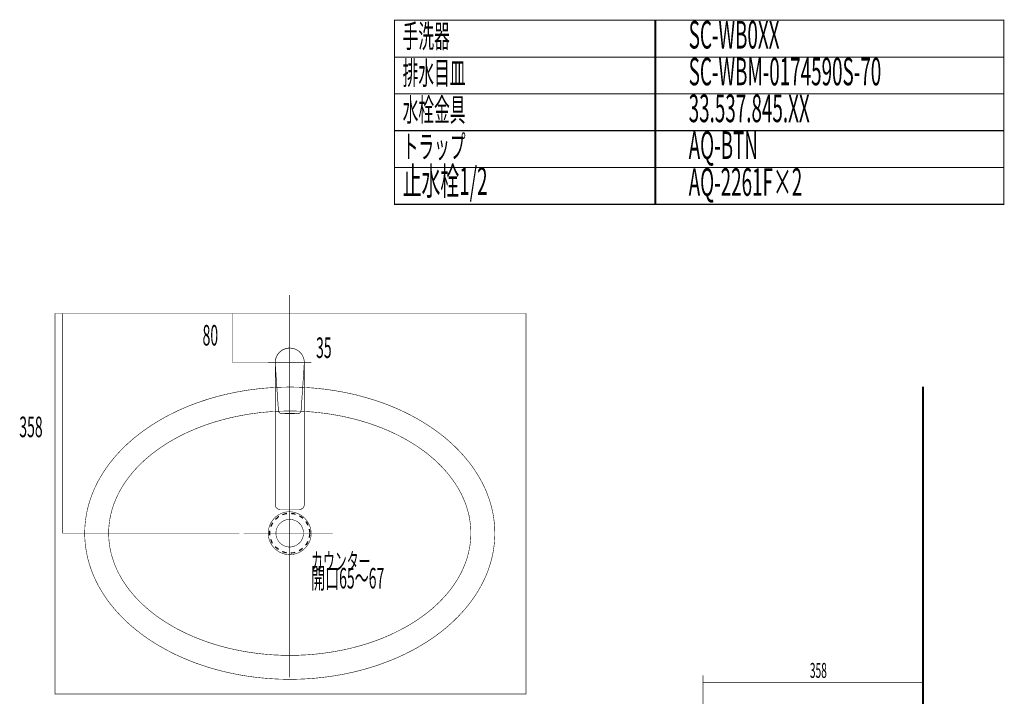
# Model space of a CAD drawing. Extents: x -60 to 478, y -330 to -12.
# Drawn here: x 318 to 478, y -122 to -12 of the extents above; entities that cross this region are included whole.
import ezdxf

# ---------------------------------------------------------------- set-up
doc = ezdxf.new("R2010")
doc.units = 0
for name, pattern in [('AIGENLINE003', [5.2917, 3.5278, -1.7639, 0, 0]), ('AIGENLINE006', [0.7056, 0.3528, -0.3528, 0, 0]), ('AIGENLINE007', [1.4118, 0.7059, -0.7059]), ('AIGENLINE009', [8.0002, 4.9999, -1.0001, 1.0001, -1.0001])]:
    doc.linetypes.add(name, pattern=pattern)
for name, color, linetype in [('LAYER_14', 7, 'CONTINUOUS'), ('LAYER_15', 7, 'CONTINUOUS'), ('LAYER_2', 7, 'CONTINUOUS'), ('LAYER_27', 7, 'CONTINUOUS'), ('LAYER_28', 7, 'CONTINUOUS'), ('LAYER_3', 7, 'CONTINUOUS')]:
    doc.layers.add(name, color=color, linetype=linetype)
doc.styles.get("Standard").update_dxf_attribs({"font": 'TXT', "bigfont": 'BIGFONT'})

# ---------------------------------------------------------------- blocks, each defined once
blk = doc.blocks.new('AIGNBL020100A2')
at = {"layer": 'LAYER_2', "const_width": 0.0882}
for points in [[(395.0789, -95.2156), (395.0789, -94.9086), (395.0683, -94.6122), (395.0577, -94.3158), (395.0471, -94.0194), (395.0154, -93.723), (394.9942, -93.4265), (394.9519, -93.1301), (394.9201, -92.8337), (394.8778, -92.5373), (394.8248, -92.2409), (394.7719, -91.9445), (394.7084, -91.6586), (394.6449, -91.3622), (394.5708, -91.0658), (394.4967, -90.7694), (394.4226, -90.4835), (394.3273, -90.1871), (394.2426, -89.9013), (394.1473, -89.6049), (394.0414, -89.319), (393.9356, -89.0332), (393.8297, -88.7474), (393.7133, -88.4615), (393.5968, -88.1757), (393.4698, -87.8899), (393.3321, -87.604), (393.1945, -87.3288), (393.0569, -87.043), (392.9087, -86.7677), (392.7605, -86.4925), (392.6017, -86.2172), (392.4429, -85.942), (392.2841, -85.6667), (392.1147, -85.3915), (391.9347, -85.1268), (391.7548, -84.8516), (391.5748, -84.5869), (391.3843, -84.3223), (391.1937, -84.0576), (390.9926, -83.793), (390.7914, -83.5389), (390.5797, -83.2742), (390.368, -83.0201), (390.1562, -82.7661), (389.9339, -82.512), (389.7116, -82.2685), (389.4787, -82.0144), (389.2458, -81.771), (389.0129, -81.5275), (388.7694, -81.284), (388.5259, -81.0405), (388.2719, -80.8076), (388.0178, -80.5641), (387.7531, -80.3312), (387.4991, -80.0983), (387.2238, -79.876), (386.9592, -79.6431), (386.6839, -79.4208), (386.3981, -79.1985), (386.1228, -78.9867), (385.837, -78.7644), (385.5406, -78.5527), (385.2442, -78.341), (384.9477, -78.1292), (384.6513, -77.9281), (384.3443, -77.727), (384.0373, -77.5258), (383.7197, -77.3247), (383.4127, -77.1341), (383.0845, -76.933), (382.767, -76.753), (382.4388, -76.5625), (382.1106, -76.3825), (381.7824, -76.2025), (381.4437, -76.0226), (381.1049, -75.8426), (380.7661, -75.6732), (380.4274, -75.5038), (380.078, -75.345), (379.7287, -75.1756), (379.3687, -75.0168), (379.0194, -74.8581), (378.6594, -74.7098), (378.2995, -74.5616), (377.929, -74.4134), (377.569, -74.2652), (377.1985, -74.1276), (376.828, -73.99), (376.4575, -73.8629), (376.0764, -73.7253), (375.7058, -73.6089), (375.3247, -73.4818), (374.9436, -73.3654), (374.5519, -73.2489), (374.1708, -73.1325), (373.7791, -73.0266), (373.3874, -72.9207), (372.9957, -72.8149), (372.604, -72.709), (372.2123, -72.6137), (371.8101, -72.5291), (371.4078, -72.4338), (371.0161, -72.3491), (370.6138, -72.275), (370.2115, -72.1903), (369.7987, -72.1162), (369.3964, -72.0527), (368.9941, -71.9786), (368.5812, -71.915), (368.1683, -71.8621), (367.7661, -71.7986), (367.3532, -71.7457), (366.9403, -71.7033), (366.5275, -71.661), (366.1146, -71.6186), (365.7017, -71.5763), (365.2889, -71.5445), (364.8654, -71.5128), (364.4525, -71.481), (364.0397, -71.4598), (363.6162, -71.4492), (363.2033, -71.4281), (362.7905, -71.4175), (362.367, -71.4069), (361.9542, -71.4069), (361.5413, -71.4069), (361.1284, -71.4069), (360.705, -71.4175), (360.2921, -71.4281), (359.8792, -71.4387), (359.4558, -71.4598), (359.0429, -71.481), (358.6194, -71.5022), (358.2066, -71.5339), (357.7937, -71.5657), (357.3808, -71.5975), (356.968, -71.6398), (356.5551, -71.6821), (356.1422, -71.7351), (355.7294, -71.788), (355.3165, -71.8409), (354.9142, -71.8939), (354.5013, -71.9574), (354.0885, -72.0315), (353.6862, -72.095), (353.2839, -72.1691), (352.8816, -72.2432), (352.4793, -72.3279), (352.0771, -72.4126), (351.6748, -72.4973), (351.2831, -72.5926), (350.8808, -72.6773), (350.4891, -72.7831), (350.0974, -72.8784), (349.7057, -72.9843), (349.314, -73.0901), (348.9329, -73.2066), (348.5412, -73.323), (348.1601, -73.4395), (347.779, -73.5665), (347.3979, -73.6936), (347.0274, -73.8206), (346.6463, -73.9476), (346.2757, -74.0852), (345.9052, -74.2229), (345.5453, -74.3711), (345.1748, -74.5087), (344.8148, -74.6569), (344.4549, -74.8157), (344.1055, -74.9639), (343.7456, -75.1227), (343.3962, -75.2815), (343.0469, -75.4509), (342.7081, -75.6203), (342.3588, -75.7897), (342.02, -75.959), (341.6812, -76.139), (341.3531, -76.319), (341.0249, -76.4989), (340.6967, -76.6895), (340.3685, -76.88), (340.051, -77.0706), (339.7334, -77.2612), (339.4264, -77.4623), (339.1088, -77.6529), (338.8123, -77.8646), (338.5053, -78.0657), (338.2089, -78.2775), (337.9125, -78.4786), (337.6161, -78.7009), (337.3303, -78.9126), (337.0444, -79.1349), (336.7692, -79.3467), (336.4939, -79.569), (336.2187, -79.8019), (335.954, -80.0242), (335.6894, -80.2571), (335.4247, -80.49), (335.1706, -80.7229), (334.9166, -80.9664)], [(391.1831, -95.2156), (391.1831, -94.9616), (391.1725, -94.7181), (391.1619, -94.464), (391.1408, -94.2205), (391.1302, -93.9665), (391.0984, -93.723), (391.0667, -93.4689), (391.0349, -93.2254), (390.9926, -92.9713), (390.9502, -92.7278), (390.9079, -92.4844), (390.8549, -92.2409), (390.7914, -91.9868), (390.7279, -91.7433), (390.6644, -91.4998), (390.5903, -91.2563), (390.5162, -91.0129), (390.4421, -90.7694), (390.3574, -90.5259), (390.2621, -90.2824), (390.1668, -90.0495), (390.0715, -89.806), (389.9763, -89.5625), (389.8598, -89.3296), (389.754, -89.0861), (389.6375, -88.8532), (389.5211, -88.6203), (389.394, -88.3874), (389.267, -88.1545), (389.1294, -87.9216), (388.9917, -87.6887), (388.8541, -87.4558), (388.7059, -87.2335), (388.5577, -87.0006), (388.3989, -86.7783), (388.2401, -86.556), (388.0813, -86.3337), (387.9119, -86.1114), (387.7425, -85.8891), (387.5732, -85.6667), (387.3932, -85.455), (387.2132, -85.2327), (387.0227, -85.021), (386.8321, -84.8092), (386.631, -84.5975), (386.4404, -84.3858), (386.2393, -84.1741), (386.0276, -83.9729), (385.8158, -83.7718), (385.6041, -83.56), (385.3818, -83.3589), (385.1701, -83.1684), (384.9372, -82.9672), (384.7148, -82.7767), (384.4819, -82.5755), (384.2385, -82.385), (384.0056, -82.1944), (383.7621, -82.0144), (383.5186, -81.8239), (383.2645, -81.6439), (383.0104, -81.4639), (382.7564, -81.284), (382.4917, -81.104), (382.2376, -80.9346), (381.9624, -80.7547), (381.6977, -80.5853), (381.4225, -80.4265), (381.1472, -80.2571), (380.872, -80.0877), (380.5862, -79.9289), (380.3003, -79.7701), (380.0145, -79.6219), (379.7287, -79.4631), (379.4322, -79.3149), (379.1358, -79.1667), (378.8394, -79.0185), (378.5324, -78.8809), (378.236, -78.7327), (377.929, -78.595), (377.622, -78.4574), (377.3044, -78.3304), (376.9868, -78.1928), (376.6798, -78.0657), (376.3516, -77.9493), (376.034, -77.8222), (375.7164, -77.7058), (375.3882, -77.5893), (375.0601, -77.4729), (374.7319, -77.3564), (374.3931, -77.2506), (374.065, -77.1447), (373.7262, -77.0388), (373.3874, -76.9436), (373.0487, -76.8483), (372.7099, -76.753), (372.3711, -76.6577), (372.0218, -76.573), (371.6724, -76.4884), (371.3231, -76.4037), (370.9737, -76.319), (370.6244, -76.2449), (370.275, -76.1708), (369.9257, -76.0967), (369.5657, -76.0331), (369.2164, -75.9696), (368.8565, -75.9061), (368.4965, -75.8426), (368.1366, -75.7897), (367.7766, -75.7367), (367.4167, -75.6838), (367.0568, -75.6414), (366.6863, -75.5991), (366.3263, -75.5568), (365.9558, -75.5144), (365.5959, -75.4826), (365.2253, -75.4509), (364.8654, -75.4191), (364.4949, -75.398), (364.1244, -75.3768), (363.7644, -75.3556), (363.3939, -75.3344), (363.0234, -75.3239), (362.6528, -75.3133), (362.2823, -75.3133), (361.9224, -75.3027), (361.5625, -75.3027), (361.1919, -75.3027), (360.8214, -75.3133), (360.4509, -75.3239), (360.0804, -75.3344), (359.7204, -75.345), (359.3499, -75.3662), (358.9794, -75.3874), (358.6194, -75.4085), (358.2489, -75.4403), (357.8784, -75.4721), (357.5185, -75.5038), (357.1479, -75.5462), (356.788, -75.5779), (356.4281, -75.6203), (356.0575, -75.6732), (355.6976, -75.7155), (355.3377, -75.7685), (354.9777, -75.8214), (354.6178, -75.8849), (354.2684, -75.9484), (353.9085, -76.012), (353.5486, -76.0755), (353.1992, -76.1496), (352.8499, -76.2237), (352.4899, -76.2978), (352.1406, -76.3719), (351.7912, -76.4566), (351.4525, -76.5413), (351.1031, -76.626), (350.7644, -76.7213), (350.415, -76.8165), (350.0762, -76.9118), (349.7375, -77.0071), (349.4093, -77.1129), (349.0705, -77.2188), (348.7424, -77.3247), (348.4036, -77.4305), (348.0754, -77.547), (347.7472, -77.6634), (347.4297, -77.7799), (347.1015, -77.9069), (346.7839, -78.0234), (346.4663, -78.1504), (346.1593, -78.288), (345.8417, -78.4151), (345.5347, -78.5527), (345.2277, -78.6903), (344.9207, -78.8279), (344.6137, -78.9762), (344.3173, -79.1138), (344.0208, -79.262), (343.7244, -79.4102), (343.4386, -79.569), (343.1422, -79.7278), (342.8669, -79.876), (342.5811, -80.0348), (342.2953, -80.2042), (342.02, -80.363), (341.7448, -80.5323), (341.4801, -80.7017), (341.2154, -80.8711), (340.9508, -81.0511), (340.6861, -81.2205), (340.4321, -81.4004), (340.178, -81.5804), (339.9239, -81.7604), (339.6804, -81.9509), (339.4369, -82.1415), (339.1935, -82.3214), (338.9606, -82.512), (338.7171, -82.7131), (338.4948, -82.9037), (338.2619, -83.0942), (338.0395, -83.2954)], [(334.9166, -80.9664), (334.6731, -81.1993), (334.4296, -81.4428), (334.1861, -81.6863), (333.9532, -81.9298), (333.7203, -82.1838), (333.498, -82.4273), (333.2757, -82.6814), (333.0534, -82.9355), (332.8416, -83.1895), (332.6299, -83.4542), (332.4288, -83.7083), (332.2276, -83.9729), (332.0371, -84.2376), (331.8465, -84.5022), (331.656, -84.7669), (331.476, -85.0316), (331.3066, -85.3068), (331.1266, -85.582), (330.9678, -85.8467), (330.7985, -86.122), (330.6503, -86.3972), (330.4915, -86.6724), (330.3433, -86.9583), (330.2056, -87.2335), (330.068, -87.5194), (329.9304, -87.7946), (329.8033, -88.0804), (329.6869, -88.3663), (329.5705, -88.6521), (329.454, -88.9379), (329.3481, -89.2238), (329.2423, -89.5202), (329.147, -89.806), (329.0517, -90.0918), (328.967, -90.3883), (328.8823, -90.6741), (328.8082, -90.9705), (328.7341, -91.2669), (328.6706, -91.5528), (328.6071, -91.8492), (328.5542, -92.1456), (328.5012, -92.442), (328.4589, -92.7384), (328.4165, -93.0349), (328.3742, -93.3313), (328.353, -93.6277), (328.3213, -93.9241), (328.3001, -94.2205), (328.2895, -94.5169), (328.2789, -94.8134), (328.2789, -95.1098), (328.2789, -95.4062), (328.2789, -95.7132), (328.2895, -96.0096), (328.3107, -96.306), (328.3318, -96.6025), (328.353, -96.8989), (328.3848, -97.1953), (328.4271, -97.4917), (328.4695, -97.7881), (328.5224, -98.0845), (328.5753, -98.381), (328.6283, -98.6774), (328.6918, -98.9632), (328.7553, -99.2596), (328.8294, -99.5561), (328.9141, -99.8419), (328.9988, -100.1383), (329.0835, -100.4241), (329.1788, -100.7206), (329.274, -101.0064), (329.3799, -101.2922), (329.4963, -101.578), (329.6022, -101.8639), (329.7292, -102.1497), (329.8457, -102.4355), (329.9833, -102.7214), (330.1104, -103.0072), (330.248, -103.2825), (330.3962, -103.5577), (330.5444, -103.8435), (330.7032, -104.1188), (330.862, -104.394), (331.0208, -104.6693), (331.1902, -104.9339), (331.3595, -105.2092), (331.5395, -105.4738), (331.7195, -105.7491), (331.91, -106.0137), (332.1006, -106.2784), (332.3017, -106.5431), (332.5029, -106.7971), (332.704, -107.0618), (332.9157, -107.3159), (333.1275, -107.5699), (333.3498, -107.824), (333.5721, -108.0781), (333.805, -108.3216), (334.0273, -108.5756), (334.2708, -108.8191), (334.5143, -109.0626), (334.7578, -109.3061), (335.0013, -109.539), (335.2553, -109.7825), (335.52, -110.0154), (335.7741, -110.2483), (336.0387, -110.4706), (336.314, -110.7035), (336.5892, -110.9258), (336.8645, -111.1481), (337.1503, -111.3704), (337.4255, -111.5822), (337.722, -111.8045), (338.0078, -112.0162), (338.3042, -112.2173), (338.6112, -112.4291), (338.9182, -112.6302), (339.2252, -112.8314), (339.5322, -113.0325), (339.8498, -113.2336), (340.1674, -113.4242), (340.485, -113.6148), (340.8132, -113.7947), (341.1414, -113.9853), (341.4695, -114.1652), (341.7977, -114.3452), (342.1365, -114.5146), (342.4752, -114.6946), (342.8246, -114.8639), (343.1633, -115.0333), (343.5127, -115.1921), (343.8726, -115.3509), (344.222, -115.5097), (344.5819, -115.6579), (344.9419, -115.8167), (345.3018, -115.9649), (345.6723, -116.1026), (346.0323, -116.2508), (346.4028, -116.3884), (346.7839, -116.5154), (347.1544, -116.653), (347.5355, -116.7801), (347.9166, -116.8965), (348.2977, -117.0236), (348.6788, -117.14), (349.06, -117.2565), (349.4517, -117.3623), (349.8433, -117.4682), (350.235, -117.5741), (350.6267, -117.6799), (351.0184, -117.7752), (351.4207, -117.8705), (351.8124, -117.9552), (352.2147, -118.0399), (352.617, -118.1246), (353.0193, -118.1987), (353.4215, -118.2833), (353.8238, -118.3469), (354.2367, -118.421), (354.639, -118.4845), (355.0518, -118.548), (355.4647, -118.6009), (355.867, -118.6539), (356.2799, -118.7068), (356.6927, -118.7491), (357.1056, -118.7915), (357.5185, -118.8338), (357.9419, -118.8656), (358.3548, -118.8974), (358.7677, -118.9291), (359.1805, -118.9503), (359.604, -118.9715), (360.0169, -118.9926), (360.4403, -119.0032), (360.8532, -119.0138), (361.266, -119.0138), (361.6789, -119.0138), (362.0918, -119.0138), (362.5152, -119.0138), (362.9281, -119.0032), (363.3516, -118.9926), (363.7644, -118.9715), (364.1773, -118.9503), (364.6007, -118.9291), (365.0136, -118.8974), (365.4265, -118.8656), (365.8394, -118.8338), (366.2522, -118.7915), (366.6651, -118.7491), (367.078, -118.7068), (367.4908, -118.6539), (367.9037, -118.6009), (368.3166, -118.548), (368.7188, -118.4845), (369.1317, -118.421), (369.534, -118.3469), (369.9469, -118.2728), (370.3491, -118.1987), (370.7514, -118.1246), (371.1537, -118.0399)], [(338.0395, -83.2954), (337.8278, -83.4965), (337.6055, -83.6977), (337.3938, -83.8988), (337.1926, -84.1105), (336.9915, -84.3223), (336.7904, -84.5234), (336.5892, -84.7351), (336.3987, -84.9469), (336.2081, -85.1586), (336.0281, -85.3809), (335.8482, -85.5926), (335.6682, -85.8149), (335.4988, -86.0373), (335.3294, -86.2596), (335.1706, -86.4819), (335.0013, -86.7042), (334.853, -86.9265), (334.6942, -87.1594), (334.5566, -87.3817), (334.4084, -87.6146), (334.2708, -87.8475), (334.1332, -88.0804), (334.0061, -88.3133), (333.8791, -88.5462), (333.7626, -88.7791), (333.6462, -89.012), (333.5297, -89.2555), (333.4239, -89.4884), (333.318, -89.7319), (333.2227, -89.9648), (333.1275, -90.2083), (333.0322, -90.4518), (332.9475, -90.6953), (332.8628, -90.9282), (332.7887, -91.1716), (332.7146, -91.4257), (332.6511, -91.6692), (332.5876, -91.9127), (332.524, -92.1562), (332.4711, -92.3997), (332.4182, -92.6537), (332.3758, -92.8972), (332.3335, -93.1407), (332.3017, -93.3948), (332.27, -93.6383), (332.2382, -93.8818), (332.217, -94.1358), (332.1959, -94.3793), (332.1853, -94.6334), (332.1747, -94.8769), (332.1747, -95.131), (332.1747, -95.3744), (332.1853, -95.6285), (332.1959, -95.872), (332.2065, -96.1261), (332.2276, -96.3696), (332.2488, -96.6236), (332.2806, -96.8671), (332.3123, -97.1212), (332.3441, -97.3647), (332.3864, -97.6082), (332.4394, -97.8622), (332.4923, -98.1057), (332.5452, -98.3492), (332.6087, -98.5927), (332.6722, -98.8468), (332.7358, -99.0903), (332.8099, -99.3337), (332.8946, -99.5772), (332.9793, -99.8101), (333.0639, -100.0536), (333.1592, -100.2971), (333.2545, -100.5406), (333.3498, -100.7735), (333.4556, -101.017), (333.5721, -101.2499), (333.678, -101.4934), (333.805, -101.7263), (333.9214, -101.9592), (334.0485, -102.1921), (334.1861, -102.425), (334.3131, -102.6579), (334.4613, -102.8908), (334.599, -103.1131), (334.7472, -103.346), (334.906, -103.5683), (335.0648, -103.8012), (335.2236, -104.0235), (335.3824, -104.2458), (335.5517, -104.4681), (335.7317, -104.6799), (335.9117, -104.9022), (336.0916, -105.1139), (336.2716, -105.3362), (336.4622, -105.5479), (336.6527, -105.7597), (336.8539, -105.9714), (337.055, -106.1725), (337.2561, -106.3843), (337.4679, -106.5854), (337.6796, -106.7971), (337.9019, -106.9983), (338.1242, -107.1888), (338.3465, -107.39), (338.5689, -107.5911), (338.8018, -107.7817), (339.0347, -107.9722), (339.2781, -108.1628), (339.5216, -108.3533), (339.7651, -108.5333), (340.0086, -108.7238), (340.2627, -108.9038), (340.5168, -109.0838), (340.7814, -109.2638), (341.0355, -109.4331), (341.3001, -109.6025), (341.5754, -109.7825), (341.84, -109.9413), (342.1153, -110.1107), (342.3905, -110.28), (342.6764, -110.4388), (342.9622, -110.5976), (343.248, -110.7564), (343.5339, -110.9046), (343.8303, -111.0634), (344.1267, -111.2116), (344.4231, -111.3599), (344.7195, -111.4975), (345.0265, -111.6457), (345.3335, -111.7833), (345.6406, -111.9209), (345.9476, -112.048), (346.2651, -112.1856), (346.5827, -112.3126), (346.9003, -112.4397), (347.2179, -112.5561), (347.5355, -112.6832), (347.8637, -112.7996), (348.1919, -112.9161), (348.52, -113.0219), (348.8482, -113.1384), (349.187, -113.2442), (349.5152, -113.3501), (349.8539, -113.4454), (350.1927, -113.5512), (350.5315, -113.6465), (350.8808, -113.7312), (351.2196, -113.8265), (351.5689, -113.9112), (351.9183, -113.9959), (352.2676, -114.0805), (352.617, -114.1547), (352.9663, -114.2288), (353.3157, -114.3029), (353.6756, -114.3664), (354.025, -114.4405), (354.3849, -114.504), (354.7448, -114.5569), (355.1048, -114.6205), (355.4647, -114.6734), (355.8246, -114.7157), (356.1846, -114.7687), (356.5445, -114.811), (356.915, -114.8534), (357.275, -114.8957), (357.6455, -114.9275), (358.0054, -114.9592), (358.376, -114.991), (358.7465, -115.0227), (359.1064, -115.0439), (359.4769, -115.0651), (359.8475, -115.0757), (360.2074, -115.0968), (360.5779, -115.1074), (360.9484, -115.1074), (361.319, -115.118), (361.6789, -115.118), (362.0494, -115.118), (362.4094, -115.1074), (362.7799, -115.1074), (363.1504, -115.0968), (363.5209, -115.0757), (363.8915, -115.0651), (364.2514, -115.0439), (364.6219, -115.0227), (364.9924, -114.991), (365.3524, -114.9592), (365.7229, -114.9275), (366.0828, -114.8957), (366.4534, -114.8534), (366.8133, -114.811), (367.1732, -114.7687), (367.5438, -114.7157), (367.9037, -114.6734), (368.2636, -114.6099), (368.6236, -114.5569), (368.9729, -114.4934), (369.3329, -114.4299), (369.6928, -114.3664), (370.0421, -114.3029)], [(370.0421, -114.3029), (370.4021, -114.2288), (370.7514, -114.1547), (371.1008, -114.07), (371.4501, -113.9959), (371.7995, -113.9112), (372.1382, -113.8265), (372.4876, -113.7312), (372.8264, -113.6359), (373.1651, -113.5406), (373.5039, -113.4454), (373.8426, -113.3501), (374.1814, -113.2442), (374.5096, -113.1384), (374.8483, -113.0219), (375.1765, -112.9161), (375.4941, -112.7996), (375.8223, -112.6832), (376.1505, -112.5561), (376.4681, -112.4397), (376.7857, -112.3126), (377.1032, -112.1856), (377.4102, -112.048), (377.7278, -111.9103), (378.0348, -111.7833), (378.3418, -111.6351), (378.6383, -111.4975), (378.9453, -111.3493), (379.2417, -111.2011), (379.5381, -111.0528), (379.8239, -110.9046), (380.1204, -110.7458), (380.4062, -110.5976), (380.6814, -110.4388), (380.9673, -110.2695), (381.2425, -110.1107), (381.5178, -109.9413), (381.793, -109.7719), (382.0577, -109.6025), (382.3223, -109.4331), (382.587, -109.2532), (382.8411, -109.0732), (383.0951, -108.9038), (383.3492, -108.7133), (383.6033, -108.5333), (383.8468, -108.3427), (384.0902, -108.1628), (384.3231, -107.9722), (384.556, -107.7817), (384.7889, -107.5805), (385.0219, -107.39), (385.2442, -107.1888), (385.4665, -106.9877), (385.6782, -106.7865), (385.8899, -106.5854), (386.1017, -106.3843), (386.3028, -106.1725), (386.5039, -105.9608), (386.7051, -105.7491), (386.8956, -105.5374), (387.0862, -105.3256), (387.2767, -105.1139), (387.4567, -104.9022), (387.6261, -104.6799), (387.8061, -104.4575), (387.9754, -104.2352), (388.1342, -104.0129), (388.3036, -103.7906), (388.4518, -103.5683), (388.6106, -103.3354), (388.7588, -103.1131), (388.907, -102.8802), (389.0447, -102.6579), (389.1823, -102.425), (389.3093, -102.1921), (389.4364, -101.9592), (389.5634, -101.7263), (389.6798, -101.4828), (389.7963, -101.2499), (389.9022, -101.0064), (390.008, -100.7735), (390.1033, -100.53), (390.2092, -100.2971), (390.2939, -100.0536), (390.3891, -99.8101), (390.4632, -99.5666), (390.5479, -99.3232), (390.622, -99.0797), (390.6856, -98.8362), (390.7491, -98.5927), (390.8126, -98.3492), (390.8655, -98.1057), (390.9185, -97.8516), (390.9714, -97.6082), (391.0137, -97.3647), (391.0455, -97.1106), (391.0773, -96.8671), (391.109, -96.613), (391.1302, -96.3696), (391.1514, -96.1155), (391.1619, -95.872), (391.1725, -95.6179), (391.1831, -95.3744), (391.1831, -95.2156)], [(371.1537, -118.0399), (371.5454, -117.9552), (371.9477, -117.8599), (372.35, -117.7752), (372.7417, -117.6693), (373.1334, -117.574), (373.5251, -117.4682), (373.9167, -117.3623), (374.2979, -117.2565), (374.6896, -117.14), (375.0707, -117.0236), (375.4518, -116.8965), (375.8329, -116.7801), (376.214, -116.6424), (376.5845, -116.5154), (376.955, -116.3778), (377.3256, -116.2402), (377.6961, -116.1025), (378.056, -115.9543), (378.4266, -115.8061), (378.7865, -115.6579), (379.1358, -115.5097), (379.4958, -115.3509), (379.8451, -115.1921), (380.1945, -115.0227), (380.5438, -114.8639), (380.8826, -114.684), (381.2213, -114.5146), (381.5601, -114.3452), (381.8989, -114.1652), (382.2271, -113.9853), (382.5552, -113.7947), (382.8834, -113.6042), (383.201, -113.4136), (383.5186, -113.2231), (383.8362, -113.0325), (384.1432, -112.8314), (384.4502, -112.6302), (384.7572, -112.4291), (385.0536, -112.2173), (385.35, -112.0056), (385.6465, -111.7939), (385.9323, -111.5822), (386.2181, -111.3599), (386.5039, -111.1481), (386.7792, -110.9258), (387.0544, -110.6929), (387.3191, -110.4706), (387.5838, -110.2377), (387.8484, -110.0048), (388.1025, -109.7719), (388.3566, -109.539), (388.6106, -109.2955), (388.8541, -109.052), (389.0976, -108.8191), (389.3305, -108.565), (389.5634, -108.3216), (389.7857, -108.0675), (390.008, -107.824), (390.2303, -107.5699), (390.4421, -107.3159), (390.6538, -107.0512), (390.8655, -106.7971), (391.0667, -106.5325), (391.2572, -106.2678), (391.4478, -106.0032), (391.6383, -105.7385), (391.8183, -105.4738), (391.9983, -105.2092), (392.1677, -104.9339), (392.337, -104.6587), (392.5064, -104.3834), (392.6652, -104.1082), (392.8134, -103.8329), (392.9616, -103.5577), (393.1098, -103.2825), (393.2475, -102.9966), (393.3851, -102.7108), (393.5121, -102.4355), (393.6392, -102.1497), (393.7556, -101.8639), (393.8721, -101.578), (393.9779, -101.2922), (394.0838, -101.0064), (394.1791, -100.71), (394.2743, -100.4241), (394.359, -100.1277), (394.4437, -99.8419), (394.5284, -99.5455), (394.6025, -99.2596), (394.666, -98.9632), (394.7296, -98.6668), (394.7931, -98.3704), (394.846, -98.074), (394.8884, -97.7775), (394.9307, -97.4811), (394.973, -97.1847), (395.0048, -96.8883), (395.026, -96.5919), (395.0471, -96.2955), (395.0683, -95.999), (395.0789, -95.7026), (395.0789, -95.4062), (395.0789, -95.2156)]]:
    blk.add_lwpolyline(points, dxfattribs=at)
for points in [[(365.1724, -95.2051, 0.39378212), (361.6683, -91.7116, 0.41363916), (358.1748, -95.2051, 0.41527443), (361.6683, -98.7091, 0.41465036), (365.1724, -95.2051)], [(363.9232, -95.2051, 0.41294821), (361.6683, -92.9607, 0.41391778), (359.424, -95.2051, 0.41292979), (361.6683, -97.4599, 0.41196875), (363.9232, -95.2051)]]:
    blk.add_lwpolyline(points, format="xyb", dxfattribs=at)
blk = doc.blocks.new('AIGNBL0E010005')
at = {"layer": 'LAYER_14', "linetype": 'AIGENLINE003', "const_width": 0.0882, "flags": 128}
for points in [[(361.6733, -101.6815), (361.6733, -87.2037)], [(368.6559, -95.2103), (354.1782, -95.2103)]]:
    blk.add_lwpolyline(points, dxfattribs=at)
blk = doc.blocks.new('AIGNBL0F020521')
at = {"layer": 'LAYER_15', "linetype": 'AIGENLINE009', "const_width": 0.1058, "flags": 128}
for points in [[(361.6736, -64.0393), (361.6736, -92.3861)], [(358.1472, -67.4068), (365.2001, -67.4068)]]:
    blk.add_lwpolyline(points, dxfattribs=at)
blk = doc.blocks.new('AIGNBL0F030523')
at = {"layer": 'LAYER_15', "const_width": 0.1058}
blk.add_lwpolyline([(362.0411, -65.0775), (362.0393, -65.0775), (362.0357, -65.0778)], dxfattribs=at)
blk = doc.blocks.new('AIGNBL0F030524')
at = {"layer": 'LAYER_15', "const_width": 0.1058}
blk.add_lwpolyline([(361.3267, -65.0778), (361.3209, -65.0775)], dxfattribs=at)
blk = doc.blocks.new('AIGNBL0F030525')
at = {"layer": 'LAYER_15', "const_width": 0.1058}
blk.add_lwpolyline([(362.0489, -65.078), (362.0411, -65.0775)], dxfattribs=at)
blk = doc.blocks.new('AIGNBL0F030526')
at = {"layer": 'LAYER_15', "const_width": 0.1058}
blk.add_lwpolyline([(361.3209, -65.0775), (361.3132, -65.078)], dxfattribs=at)
blk = doc.blocks.new('AIGNBL0F030527')
at = {"layer": 'LAYER_15', "const_width": 0.1058}
blk.add_lwpolyline([(359.8359, -75.247), (359.8493, -75.3323), (359.9242, -75.5), (360.0549, -75.6352), (360.2266, -75.7228), (360.4201, -75.753)], dxfattribs=at)
blk = doc.blocks.new('AIGNBL0F030528')
at = {"layer": 'LAYER_15', "const_width": 0.1058}
blk.add_lwpolyline([(362.9419, -75.753), (363.0334, -75.7463), (363.2197, -75.6885), (363.3748, -75.5766), (363.4809, -75.4236), (363.5261, -75.247)], dxfattribs=at)
blk = doc.blocks.new('AIGNBL0F030529')
at = {"layer": 'LAYER_15', "const_width": 0.1058}
blk.add_lwpolyline([(362.4617, -75.691), (360.9004, -75.691)], dxfattribs=at)
blk = doc.blocks.new('AIGNBL0F03052A')
at = {"layer": 'LAYER_15', "const_width": 0.1058}
blk.add_lwpolyline([(360.9004, -75.691), (360.9004, -75.7409)], dxfattribs=at)
blk = doc.blocks.new('AIGNBL0F03052B')
at = {"layer": 'LAYER_15', "const_width": 0.1058}
blk.add_lwpolyline([(360.9004, -75.7409), (362.4617, -75.7409)], dxfattribs=at)
blk = doc.blocks.new('AIGNBL0F03052C')
at = {"layer": 'LAYER_15', "const_width": 0.1058}
blk.add_lwpolyline([(362.4617, -75.7409), (362.4617, -75.691)], dxfattribs=at)
blk = doc.blocks.new('AIGNBL0F03052D')
at = {"layer": 'LAYER_15', "const_width": 0.1058}
blk.add_lwpolyline([(360.4201, -75.753), (362.9419, -75.753)], dxfattribs=at)
blk = doc.blocks.new('AIGNBL0F03052E')
at = {"layer": 'LAYER_15', "const_width": 0.1058}
blk.add_lwpolyline([(360.9004, -75.7316), (361.681, -75.7316)], dxfattribs=at)
blk = doc.blocks.new('AIGNBL0F03052F')
at = {"layer": 'LAYER_15', "const_width": 0.1058}
blk.add_lwpolyline([(362.4422, -75.7316), (362.4617, -75.7316)], dxfattribs=at)
blk = doc.blocks.new('AIGNBL0F030530')
at = {"layer": 'LAYER_15', "const_width": 0.1058}
blk.add_lwpolyline([(362.4422, -75.7341), (362.4422, -75.6975)], dxfattribs=at)
blk = doc.blocks.new('AIGNBL0F030531')
at = {"layer": 'LAYER_15', "const_width": 0.1058}
blk.add_lwpolyline([(361.681, -75.7341), (362.4422, -75.7341)], dxfattribs=at)
blk = doc.blocks.new('AIGNBL0F030532')
at = {"layer": 'LAYER_15', "const_width": 0.1058}
blk.add_lwpolyline([(361.681, -75.6975), (361.681, -75.7341)], dxfattribs=at)
blk = doc.blocks.new('AIGNBL0F030533')
at = {"layer": 'LAYER_15', "const_width": 0.1058}
blk.add_lwpolyline([(362.4422, -75.6975), (361.681, -75.6975)], dxfattribs=at)
blk = doc.blocks.new('AIGNBL0F030534')
at = {"layer": 'LAYER_15', "const_width": 0.1058}
blk.add_lwpolyline([(362.4422, -75.6975), (362.4422, -75.691)], dxfattribs=at)
blk = doc.blocks.new('AIGNBL0F030535')
at = {"layer": 'LAYER_15', "const_width": 0.1058}
blk.add_lwpolyline([(361.681, -75.6975), (361.681, -75.691)], dxfattribs=at)
blk = doc.blocks.new('AIGNBL0F030536')
at = {"layer": 'LAYER_15', "const_width": 0.1058}
blk.add_lwpolyline([(359.4932, -70.2508), (359.6645, -72.7492), (359.8359, -75.247)], dxfattribs=at)
blk = doc.blocks.new('AIGNBL0F030537')
at = {"layer": 'LAYER_15', "const_width": 0.1058}
blk.add_lwpolyline([(359.4126, -69.0054), (359.4251, -69.2073), (359.4586, -69.7319), (359.4932, -70.2508)], dxfattribs=at)
blk = doc.blocks.new('AIGNBL0F030538')
at = {"layer": 'LAYER_15', "const_width": 0.1058}
blk.add_lwpolyline([(359.3153, -67.4149), (359.4126, -69.0054)], dxfattribs=at)
blk = doc.blocks.new('AIGNBL0F030539')
at = {"layer": 'LAYER_15', "const_width": 0.1058}
blk.add_lwpolyline([(359.3259, -67.4146), (359.3153, -67.4149)], dxfattribs=at)
blk = doc.blocks.new('AIGNBL0F03053A')
at = {"layer": 'LAYER_15', "const_width": 0.1058}
blk.add_lwpolyline([(363.9494, -69.0054), (364.0467, -67.4149)], dxfattribs=at)
blk = doc.blocks.new('AIGNBL0F03053B')
at = {"layer": 'LAYER_15', "const_width": 0.1058}
blk.add_lwpolyline([(363.8688, -70.2508), (363.8817, -70.0625), (363.9154, -69.5491), (363.9494, -69.0054)], dxfattribs=at)
blk = doc.blocks.new('AIGNBL0F03053C')
at = {"layer": 'LAYER_15', "const_width": 0.1058}
blk.add_lwpolyline([(363.5261, -75.247), (363.6975, -72.7492), (363.8688, -70.2508)], dxfattribs=at)
blk = doc.blocks.new('AIGNBL0F03053D')
at = {"layer": 'LAYER_15', "const_width": 0.1058}
blk.add_lwpolyline([(364.0361, -67.4146), (364.0467, -67.4149)], dxfattribs=at)
blk = doc.blocks.new('AIGNBL0F03053E')
at = {"layer": 'LAYER_15', "const_width": 0.1058}
blk.add_lwpolyline([(361.3132, -65.078, 0.36920164), (359.3153, -67.4149)], format="xyb", dxfattribs=at)
blk = doc.blocks.new('AIGNBL0F03053F')
at = {"layer": 'LAYER_15', "const_width": 0.1058}
blk.add_lwpolyline([(362.0418, -65.0783), (362.0113, -65.0758), (361.9442, -65.0691), (361.8471, -65.0614), (361.731, -65.0567), (361.6099, -65.0572), (361.4974, -65.0627), (361.4048, -65.0704), (361.3428, -65.0766), (361.3203, -65.0783)], dxfattribs=at)
blk = doc.blocks.new('AIGNBL0F030540')
at = {"layer": 'LAYER_15', "const_width": 0.1058}
blk.add_lwpolyline([(364.0467, -67.4149, 0.36919624), (362.0489, -65.078)], format="xyb", dxfattribs=at)
blk = doc.blocks.new('AIGNBL0F030541')
at = {"layer": 'LAYER_15', "const_width": 0.1058}
blk.add_lwpolyline([(364.0361, -67.4146), (364.0337, -67.4144), (364.0271, -67.4144), (364.0172, -67.4139), (364.0051, -67.4137), (363.9996, -67.4134), (363.9981, -67.4134)], dxfattribs=at)
blk = doc.blocks.new('AIGNBL0F030542')
at = {"layer": 'LAYER_15', "const_width": 0.1058}
blk.add_lwpolyline([(359.3259, -67.4146), (359.3284, -67.4144), (359.3348, -67.4144), (359.3448, -67.4139), (359.357, -67.4137), (359.3623, -67.4134), (359.364, -67.4134)], dxfattribs=at)
blk = doc.blocks.new('AIGNBL0F030543')
at = {"layer": 'LAYER_15', "const_width": 0.1058}
blk.add_lwpolyline([(361.3203, -65.0783), (361.328, -65.0778)], dxfattribs=at)
blk = doc.blocks.new('AIGNBL0F030544')
at = {"layer": 'LAYER_15', "const_width": 0.1058}
blk.add_lwpolyline([(362.0418, -65.0783), (362.034, -65.0778)], dxfattribs=at)
blk = doc.blocks.new('AIGNBL0F030545')
at = {"layer": 'LAYER_15', "const_width": 0.1058}
blk.add_lwpolyline([(361.5719, -65.0433, 0.40164291), (359.3073, -67.4077)], format="xyb", dxfattribs=at)
blk = doc.blocks.new('AIGNBL0F030546')
at = {"layer": 'LAYER_15', "const_width": 0.1058}
blk.add_lwpolyline([(363.4588, -65.8539, 0.17635233), (362.0421, -65.0701)], format="xyb", dxfattribs=at)
blk = doc.blocks.new('AIGNBL0F030547')
at = {"layer": 'LAYER_15', "const_width": 0.1058}
blk.add_lwpolyline([(359.3073, -90.5688), (359.3073, -67.4077)], dxfattribs=at)
blk = doc.blocks.new('AIGNBL0F030548')
at = {"layer": 'LAYER_15', "const_width": 0.1058}
blk.add_lwpolyline([(364.0401, -67.5233), (364.0401, -90.5688)], dxfattribs=at)
blk = doc.blocks.new('AIGNBL0F030549')
at = {"layer": 'LAYER_15', "const_width": 0.1058}
blk.add_lwpolyline([(363.2594, -91.3494, 0.41426727), (364.0401, -90.5688)], format="xyb", dxfattribs=at)
blk = doc.blocks.new('AIGNBL0F03054A')
at = {"layer": 'LAYER_15', "const_width": 0.1058}
blk.add_lwpolyline([(359.3073, -90.5688, 0.41421865), (360.0879, -91.3494)], format="xyb", dxfattribs=at)
blk = doc.blocks.new('AIGNBL0F03054B')
at = {"layer": 'LAYER_15', "const_width": 0.1058}
blk.add_lwpolyline([(363.2594, -91.3494), (360.0879, -91.3494)], dxfattribs=at)
blk = doc.blocks.new('AIGNBL0F020522')
at = {"layer": 'LAYER_15'}
for name in ['AIGNBL0F030545', 'AIGNBL0F03053E', 'AIGNBL0F030526', 'AIGNBL0F03053F', 'AIGNBL0F030524', 'AIGNBL0F030543', 'AIGNBL0F030523', 'AIGNBL0F030544', 'AIGNBL0F030525', 'AIGNBL0F030546', 'AIGNBL0F030540', 'AIGNBL0F030547', 'AIGNBL0F030538', 'AIGNBL0F030539', 'AIGNBL0F030542', 'AIGNBL0F03053A', 'AIGNBL0F030541', 'AIGNBL0F03053D', 'AIGNBL0F030537', 'AIGNBL0F03053B', 'AIGNBL0F030548', 'AIGNBL0F030536', 'AIGNBL0F03053C', 'AIGNBL0F030527', 'AIGNBL0F030528', 'AIGNBL0F03052D', 'AIGNBL0F030529', 'AIGNBL0F03052A', 'AIGNBL0F03052E', 'AIGNBL0F03052B', 'AIGNBL0F030532', 'AIGNBL0F030533', 'AIGNBL0F030535', 'AIGNBL0F030531', 'AIGNBL0F030530', 'AIGNBL0F030534', 'AIGNBL0F03052F', 'AIGNBL0F03052C', 'AIGNBL0F03054A', 'AIGNBL0F03054B', 'AIGNBL0F030549']:
    blk.add_blockref(name, (0, 0), dxfattribs=at)
blk = doc.blocks.new('AIGNBL0F010520')
at = {"layer": 'LAYER_15'}
for name in ['AIGNBL0F020521', 'AIGNBL0F020522']:
    blk.add_blockref(name, (0, 0), dxfattribs=at)
blk = doc.blocks.new('AIGNBL1C01000F')
at = {"layer": 'LAYER_28', "linetype": 'AIGENLINE006', "const_width": 0.0882, "flags": 128}
blk.add_lwpolyline([(361.6736, -56.3726), (361.6736, -118.7097)], dxfattribs=at)
blk = doc.blocks.new('AIGNBL1C010011')
at = {"layer": 'LAYER_28', "const_width": 0.0882}
for points in [[(428.9942, -118.3546), (428.9942, -127.3837)], [(428.9942, -119.5562), (464.7942, -119.5562)]]:
    blk.add_lwpolyline(points, dxfattribs=at)

msp = doc.modelspace()

# ---------------------------------------------------------------- linework, layer by layer
at = {"layer": 'LAYER_14', "color": 1, "linetype": 'AIGENLINE007'}
msp.add_circle((361.6735, -95.2103), 3.2501, dxfattribs=at)
at = {"layer": 'LAYER_15', "const_width": 0.1764}
for points in [[(421.3252, -17.6279), (378.7459, -17.6279), (378.7459, -11.6279), (421.3252, -11.6279)], [(478.0022, -17.6279), (421.1388, -17.6279), (421.1388, -11.6279), (478.0022, -11.6279)], [(421.3252, -23.6279), (378.7459, -23.6279), (378.7459, -17.6279), (421.3252, -17.6279)], [(478.0022, -23.6279), (421.1388, -23.6279), (421.1388, -17.6279), (478.0022, -17.6279)], [(421.3252, -29.6278), (378.7459, -29.6278), (378.7459, -23.6279), (421.3252, -23.6279)], [(478.0022, -29.6278), (421.1388, -29.6278), (421.1388, -23.6279), (478.0022, -23.6279)], [(421.3252, -35.6278), (378.7459, -35.6278), (378.7459, -29.6278), (421.3252, -29.6278)], [(478.0022, -35.6278), (421.1388, -35.6278), (421.1388, -29.6278), (478.0022, -29.6278)], [(421.3252, -41.6278), (378.7459, -41.6278), (378.7459, -35.6278), (421.3252, -35.6278)], [(478.0022, -41.6278), (421.1388, -41.6278), (421.1388, -35.6278), (478.0022, -35.6278)]]:
    msp.add_lwpolyline(points, close=True, dxfattribs=at)
at = {"layer": 'LAYER_2', "const_width": 0.0882}
msp.add_lwpolyline([(400.1791, -121.4069), (323.4253, -121.4069), (323.4253, -59.4069), (400.1791, -59.4069)], close=True, dxfattribs=at)
at = {"layer": 'LAYER_27', "const_width": 0.3528}
msp.add_lwpolyline([(464.8542, -71.3321), (464.8542, -230.5782)], dxfattribs=at)
msp.add_lwpolyline([(464.8542, -71.3321), (464.8542, -230.5782)], dxfattribs=at)
at = {"layer": 'LAYER_28', "const_width": 0.0882}
for points in [[(324.6878, -59.4069), (324.6878, -95.2069)], [(352.3506, -59.4069), (352.3507, -67.4068)], [(352.3505, -67.4068), (361.3119, -67.4068)]]:
    msp.add_lwpolyline(points, dxfattribs=at)
at = {"layer": 'LAYER_28', "linetype": 'AIGENLINE006', "const_width": 0.0882, "flags": 128}
for points in [[(328.0345, -59.4069), (331.6732, -59.4069)], [(324.6875, -95.2069), (353.4666, -95.2069)]]:
    msp.add_lwpolyline(points, dxfattribs=at)

# ---------------------------------------------------------------- block references
at = {"layer": 'LAYER_14'}
msp.add_blockref('AIGNBL0E010005', (0, 0), dxfattribs=at)
at = {"layer": 'LAYER_15'}
msp.add_blockref('AIGNBL0F010520', (0, 0), dxfattribs=at)
at = {"layer": 'LAYER_2'}
msp.add_blockref('AIGNBL020100A2', (0, 0), dxfattribs=at)
at = {"layer": 'LAYER_28'}
for name in ['AIGNBL1C01000F', 'AIGNBL1C010011']:
    msp.add_blockref(name, (0, 0), dxfattribs=at)

# ---------------------------------------------------------------- texts
at = {"layer": 'LAYER_15', "width": 0.5}
for s, height, p in [('手洗器', 3.7519, (380.0729, -16.1001)), ('SC-WB0XX', 4.5023, (426.672, -16.2402)), ('排水目皿', 3.7519, (380.0729, -22.1001)), ('SC-WBM-0174590S-70', 4.5023, (426.672, -22.2402)), ('水栓金具', 3.7519, (380.0729, -28.1001)), ('33.537.845.XX', 4.5023, (426.672, -28.2401)), ('トラップ', 3.7519, (380.0729, -34.1001)), ('AQ-BTN', 4.5023, (426.672, -34.2401)), ('止水栓1/2', 4.5023, (380.0729, -40.1001)), ('AQ-2261F×2', 4.5023, (426.672, -40.2401)), ('カウンター', 2.8383, (365.1496, -101.2241)), ('開口65～67', 3.3492, (365.1496, -104.2241))]:
    msp.add_text(s, height=height, dxfattribs=at).set_placement(p)
at = {"layer": 'LAYER_28', "width": 0.5}
for s, height, p in [('80', 3.3492, (347.4747, -64.6348)), ('358', 3.3492, (317.6137, -79.5661)), ('358', 2.4358, (446.413, -118.7871))]:
    msp.add_text(s, height=height, dxfattribs=at).set_placement(p)
at = {"layer": 'LAYER_3', "width": 0.5}
msp.add_text('35', height=3.3492, dxfattribs=at).set_placement((365.9603, -66.668))

doc.saveas('drawing.dxf')
